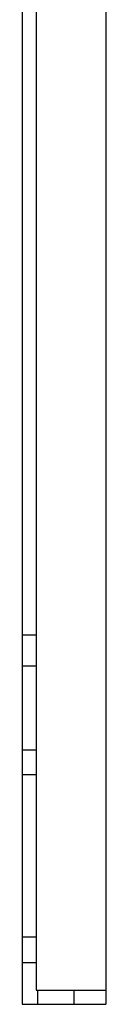
# Model space of a CAD drawing. Units: millimetres. Extents: x -32 to 134, y -321 to 519.
# Drawn here: x -10 to 5, y -321 to -145 of the extents above; entities that cross this region are included whole.
import ezdxf

# ---------------------------------------------------------------- set-up
doc = ezdxf.new("R2010")
doc.units = ezdxf.units.MM
doc.layers.add('MAIN-1', color=7, linetype='Continuous')
doc.layers.add('MAIN-2', color=7, linetype='Continuous')

msp = doc.modelspace()

# ---------------------------------------------------------------- linework, layer by layer
at = {"layer": 'MAIN-1'}
for p, q in [((-10.27, -29.26), (-10.27, -321.26)), ((4.73, -88.76), (4.73, -321.26)), ((-10.27, -321.26), (4.73, -321.26))]:
    msp.add_line(p, q, dxfattribs=at)
at = {"layer": 'MAIN-2'}
for p, q in [((-7.77, -29.26), (-7.77, -318.76)), ((-7.77, -255.26), (-10.27, -255.26)), ((-7.77, -255.26), (-10.27, -255.26)), ((-10.27, -260.76), (-7.77, -260.76)), ((-10.27, -275.76), (-7.77, -275.76)), ((-7.77, -280.26), (-10.27, -280.26)), ((-7.77, -280.26), (-10.27, -280.26)), ((-7.77, -309.26), (-10.27, -309.26)), ((-7.77, -309.26), (-10.27, -309.26)), ((-10.27, -313.76), (-7.77, -313.76)), ((-7.77, -318.76), (-7.77, -318.76)), ((-7.77, -318.76), (4.73, -318.76)), ((-7.52, -318.76), (-7.52, -321.26)), ((-7.52, -318.76), (-7.52, -321.26)), ((-1.02, -318.76), (-1.02, -321.26)), ((-1.02, -318.76), (-1.02, -321.26)), ((4.73, -318.76), (4.73, -318.76)), ((-10.27, -321.26), (-10.27, -321.26)), ((4.73, -321.26), (4.73, -321.26))]:
    msp.add_line(p, q, dxfattribs=at)

doc.saveas('drawing.dxf')
